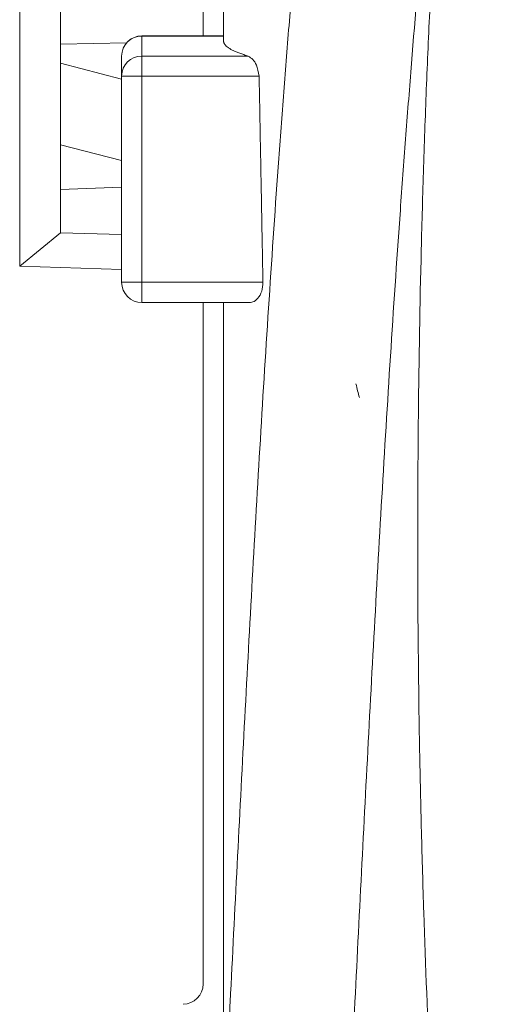
# Model space of a CAD drawing. Units: millimetres. Extents: x -51 to 412, y 6 to 290.
# Drawn here: x 37 to 40, y 130 to 135 of the extents above; entities that cross this region are included whole.
import ezdxf

# ---------------------------------------------------------------- set-up
doc = ezdxf.new("R2010")
doc.units = ezdxf.units.MM
doc.layers.add('1', color=7, linetype='Continuous', true_color=0xffffff)

msp = doc.modelspace()

# ---------------------------------------------------------------- linework, layer by layer
at = {"layer": '1', "color": 155, "linetype": 'Continuous', "lineweight": 18}
for p, q in [((37.4985, 133.3188), (37.4985, 134.9803)), ((37.6985, 134.7528), (37.6985, 134.3152)), ((38.3985, 134.4503), (38.3985, 134.7696)), ((38.0226, 134.4155), (37.6985, 134.4082)), ((38.4985, 134.4503), (38.0985, 134.4503)), ((37.6985, 134.3152), (37.9985, 134.2369)), ((37.6985, 134.3152), (37.6985, 133.9152)), ((37.9985, 134.252), (37.9985, 134.3503)), ((38.0985, 134.3507), (38.6202, 134.3507)), ((37.9985, 133.2395), (37.9985, 134.252)), ((37.9985, 133.8369), (37.6985, 133.9152)), ((37.6985, 133.9152), (37.6985, 133.4825)), ((37.6985, 133.6953), (37.9985, 133.7061)), ((37.6982, 133.4825), (37.4985, 133.3188)), ((37.6982, 133.4825), (37.9985, 133.4742)), ((37.9985, 133.3016), (37.4985, 133.3188)), ((38.0985, 133.1395), (38.629, 133.1395)), ((38.3985, 129.7926), (38.3985, 133.1395))]:
    msp.add_line(p, q, dxfattribs=at)
at = {"layer": '1', "color": 155, "linetype": 'Continuous', "lineweight": 13}
for p, q in [((38.0985, 134.4503), (38.0985, 134.4491)), ((38.4985, 134.4491), (38.0985, 134.4491)), ((38.0985, 134.4491), (38.0985, 134.3507)), ((38.0985, 134.2519), (38.0985, 134.3507)), ((38.0985, 134.2519), (38.0985, 133.2395)), ((38.6735, 134.2519), (38.0985, 134.2519)), ((38.0985, 133.1395), (38.0985, 133.2395)), ((38.0985, 133.2395), (38.6921, 133.2395))]:
    msp.add_line(p, q, dxfattribs=at)
at = {"layer": '1', "color": 155, "linetype": 'Continuous', "lineweight": 18}
for centre, start, end in [((38.0985, 134.3503), 90, 180), ((38.0985, 133.2395), 180, 270), ((38.2985, 129.7926), 271, 360)]:
    msp.add_arc(centre, 0.1, start, end, dxfattribs=at)
at = {"layer": '1', "color": 155, "linetype": 'Continuous', "lineweight": 13}
for centre, major_axis, ratio, start_param, end_param in [((38.0985, 134.3503), (-0.1, 0), 0.987665, 4.712389, 6.283185), ((38.0985, 134.252), (-0.1, 0), 0.987665, 4.712389, 6.283185), ((38.0985, 134.252), (0.1, 0), 0.00015, 3.141593, 4.712389), ((38.0985, 133.2395), (0.1, 0), 0.00015, 3.141593, 4.712389)]:
    msp.add_ellipse(centre, major_axis=major_axis, ratio=ratio, start_param=start_param, end_param=end_param, dxfattribs=at)
at = {"layer": '1', "color": 155, "linetype": 'Continuous', "lineweight": 18}
msp.add_ellipse((40.4981, 127.1868), major_axis=(2.0007, -8.0468), ratio=0.005007, start_param=2.31979, end_param=2.331167, dxfattribs=at)
at = {"layer": '1', "color": 155, "linetype": 'Continuous', "lineweight": 13}
for points, knots in [([(38.4985, 129.0337), (38.4986, 129.0372), (38.4988, 129.0407), (38.4991, 129.0476), (38.4997, 129.0581), (38.5008, 129.0825), (38.5032, 129.1312), (38.508, 129.2289), (38.5176, 129.4243), (38.5259, 129.5921), (38.5426, 129.9283), (38.5539, 130.153), (38.577, 130.6037), (38.5887, 130.8297), (38.6127, 131.2829), (38.625, 131.5101), (38.6503, 131.9657), (38.6633, 132.1941), (38.6905, 132.6522), (38.7046, 132.8819), (38.7345, 133.3424), (38.7502, 133.5733), (38.7753, 133.9204), (38.7839, 134.0363), (38.8017, 134.2683), (38.8108, 134.3844), (38.8388, 134.7331), (38.8584, 134.966), (38.8998, 135.4325), (38.9216, 135.6662), (38.9678, 136.1341), (38.9922, 136.3685), (39.0307, 136.7205), (39.0438, 136.8379), (39.0707, 137.0729), (39.0845, 137.1905), (39.1126, 137.4259), (39.1341, 137.6025), (39.1562, 137.7792), (39.171, 137.897), (39.1785, 137.9559), (39.2012, 138.1328), (39.2166, 138.2507), (39.2482, 138.4867), (39.2644, 138.6047), (39.3141, 138.9589), (39.3488, 139.1952), (39.4026, 139.5499), (39.4209, 139.6682), (39.4578, 139.9048), (39.4765, 140.0232), (39.4954, 140.1417)], [0, 0, 0, 0, 0.000977, 0.000977, 0.001953, 0.003906, 0.007812, 0.015625, 0.03125, 0.0625, 0.0625, 0.125, 0.125, 0.1875, 0.1875, 0.25, 0.25, 0.3125, 0.3125, 0.375, 0.375, 0.4375, 0.4375, 0.46875, 0.46875, 0.5, 0.5, 0.5625, 0.5625, 0.625, 0.625, 0.6875, 0.6875, 0.71875, 0.71875, 0.75, 0.75, 0.78125, 0.796875, 0.796875, 0.8125, 0.8125, 0.84375, 0.84375, 0.875, 0.875, 0.9375, 0.9375, 0.96875, 0.96875, 1, 1, 1, 1]), ([(39.7105, 137.2324), (39.7049, 137.1856), (39.6994, 137.1387), (39.6799, 136.9737), (39.6662, 136.8555), (39.6395, 136.6193), (39.6265, 136.5013), (39.5883, 136.1476), (39.5399, 135.6767), (39.4967, 135.2072), (39.4557, 134.7385), (39.4363, 134.5045), (39.4084, 134.1542), (39.3994, 134.0375), (39.3818, 133.8044), (39.3732, 133.688), (39.3483, 133.3393), (39.3327, 133.1074), (39.3031, 132.6447), (39.2891, 132.414), (39.2622, 131.9537), (39.2492, 131.7242), (39.2241, 131.2664), (39.2119, 131.0381), (39.1881, 130.5827), (39.1765, 130.3556), (39.1421, 129.6762), (39.1201, 129.2258), (39.0985, 128.7779)], [0, 0, 0, 0, 0.016232, 0.016232, 0.057222, 0.057222, 0.098213, 0.098213, 0.180193, 0.262174, 0.262174, 0.344155, 0.344155, 0.385145, 0.385145, 0.426135, 0.426135, 0.508116, 0.508116, 0.590097, 0.590097, 0.672077, 0.672077, 0.754058, 0.754058, 0.836039, 0.836039, 1, 1, 1, 1]), ([(40.0006, 124.0351), (39.9673, 124.2806), (39.9352, 124.5272), (39.8738, 125.0227), (39.8445, 125.2716), (39.7887, 125.7715), (39.7622, 126.0226), (39.7121, 126.5271), (39.6885, 126.7805), (39.6445, 127.2895), (39.6241, 127.5451), (39.5865, 128.0587), (39.5693, 128.3166), (39.5229, 129.0938), (39.4986, 129.6166), (39.4772, 130.2759), (39.4733, 130.408), (39.4683, 130.6067), (39.4667, 130.673), (39.4638, 130.8057), (39.4571, 131.1378), (39.4533, 131.4709), (39.4499, 132.2724), (39.4551, 132.8095), (39.4711, 133.4843), (39.4748, 133.6194), (39.4831, 133.89), (39.4923, 134.1609), (39.504, 134.4325), (39.5169, 134.7044), (39.524, 134.8405), (39.5396, 135.1131), (39.548, 135.2496), (39.5662, 135.5228), (39.5956, 135.9332), (39.6304, 136.3451), (39.6555, 136.6203)], [0, 0, 0, 0, 0.0625, 0.0625, 0.125, 0.125, 0.1875, 0.1875, 0.25, 0.25, 0.3125, 0.3125, 0.375, 0.375, 0.5, 0.5, 0.53125, 0.53125, 0.546875, 0.546875, 0.5625, 0.625, 0.625, 0.75, 0.75, 0.78125, 0.78125, 0.8125, 0.84375, 0.84375, 0.875, 0.875, 0.90625, 0.90625, 0.9375, 1, 1, 1, 1])]:
    msp.add_open_spline(points, degree=3, knots=knots, dxfattribs=at)
at = {"layer": '1', "color": 155, "linetype": 'Continuous', "lineweight": 18}
for points, knots in [([(38.4985, 134.4263), (38.4985, 134.5494), (38.4985, 134.6725), (38.4985, 134.9188), (38.4985, 135.0419), (38.4985, 135.4113), (38.4985, 135.6576), (38.4985, 135.9039)], [0, 0, 0, 0, 0.25, 0.25, 0.5, 0.5, 1, 1, 1, 1]), ([(38.6735, 134.2519), (38.6697, 134.2718), (38.66, 134.3223), (38.6353, 134.34), (38.6202, 134.3507)], [0, 0, 0, 0, 0.391741, 1, 1, 1, 1]), ([(38.6203, 133.1407), (38.6278, 133.1403), (38.6428, 133.1393), (38.6675, 133.1587), (38.689, 133.1923), (38.6911, 133.2241), (38.6921, 133.2395)], [0, 0, 0, 0, 0.248943, 0.500536, 0.757836, 1, 1, 1, 1])]:
    msp.add_open_spline(points, degree=3, knots=knots, dxfattribs=at)
for points, degree in [([(38.6202, 134.3507), (38.4985, 134.3861), (38.4985, 134.4263)], 2), ([(38.6921, 133.2395), (38.6735, 134.2519)], 1), ([(38.4985, 129.0394), (38.4985, 130.4061), (38.4985, 131.7728), (38.4985, 133.1394)], 3)]:
    msp.add_open_spline(points, degree=degree, dxfattribs=at)

doc.saveas('drawing.dxf')
